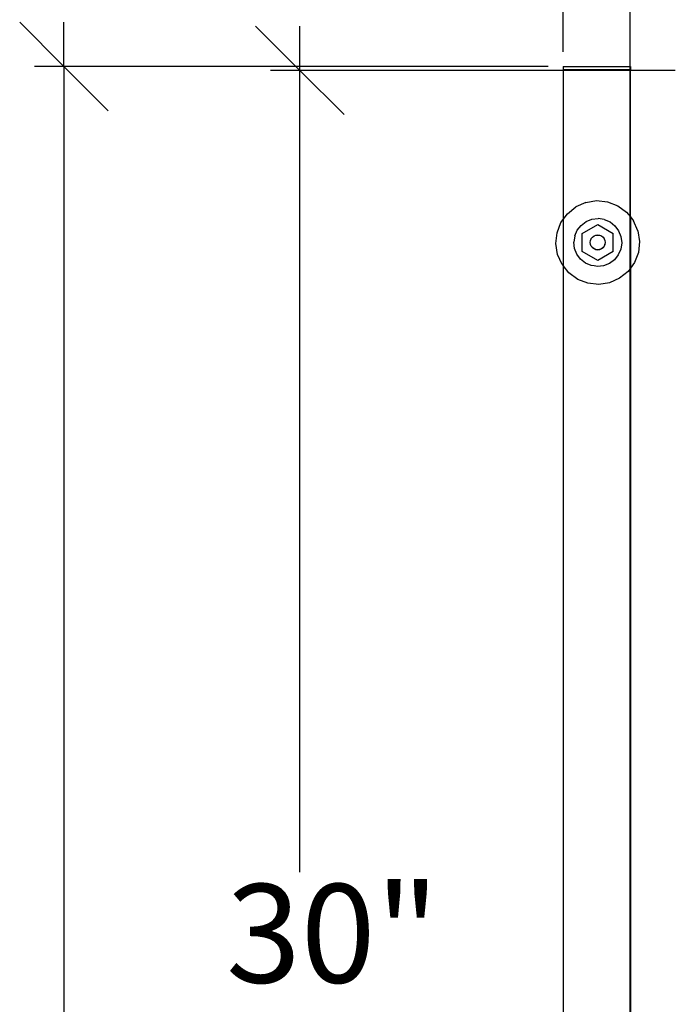
# Model space of a CAD drawing. Extents: x -94 to 79, y -42 to 42.
# Drawn here: x -93 to -82, y 8 to 24 of the extents above; entities that cross this region are included whole.
import ezdxf

# ---------------------------------------------------------------- set-up
doc = ezdxf.new("R2010")
doc.units = 0
doc.header["$MEASUREMENT"] = 0
doc.layers.get('0').update_dxf_attribs({"linetype": 'CONTINUOUS'})
doc.styles.add('ARIAL_NARROW', font='Arial Narrow')

msp = doc.modelspace()

# ---------------------------------------------------------------- linework, layer by layer
at = {"color": 250}
for p, q in [((-84.176, 23.703), (-84.176, 40.666)), ((-83.052, -7.96), (-83.052, 34.941)), ((-93.254, 24.196), (-92.515, 23.457)), ((-92.515, 23.457), (-92.515, 24.196)), ((-89.312, 24.132), (-88.573, 23.392)), ((-88.573, 23.392), (-88.573, 24.132)), ((-84.423, 23.457), (-93.008, 23.457)), ((-92.515, 23.457), (-91.776, 22.718)), ((-92.515, 23.457), (-92.515, -6.942)), ((-82.3, 23.392), (-89.066, 23.392)), ((-88.573, 23.392), (-87.834, 22.653)), ((-88.573, 9.994), (-88.573, 23.392))]:
    msp.add_line(p, q, dxfattribs=at)
for p, q in [((-84.176, 23.457), (-83.051, 23.457)), ((-84.176, 23.457), (-84.176, 23.402)), ((-83.051, 23.402), (-84.176, 23.402)), ((-84.176, 23.402), (-84.176, 20.897)), ((-83.051, 23.457), (-83.051, 23.402)), ((-83.051, 20.945), (-83.051, 23.402)), ((-84.103, 20.997), (-83.961, 21.112)), ((-83.794, 21.186), (-83.961, 21.112)), ((-83.794, 21.186), (-83.614, 21.215)), ((-83.614, 21.215), (-83.432, 21.195)), ((-83.432, 21.195), (-83.262, 21.13)), ((-83.262, 21.13), (-83.114, 21.022)), ((-84.211, 20.849), (-84.176, 20.897)), ((-84.176, 20.897), (-84.103, 20.997)), ((-84.176, 20.897), (-84.176, 20.129)), ((-83.791, 20.864), (-83.694, 20.903)), ((-83.694, 20.903), (-83.59, 20.915)), ((-83.487, 20.9), (-83.59, 20.915)), ((-83.487, 20.9), (-83.391, 20.859)), ((-83.114, 21.022), (-83.051, 20.945)), ((-83.051, 20.945), (-82.999, 20.88)), ((-83.051, 20.945), (-83.051, 20.084)), ((-84.276, 20.679), (-84.211, 20.849)), ((-83.94, 20.72), (-83.875, 20.802)), ((-83.875, 20.802), (-83.791, 20.864)), ((-83.856, 20.665), (-83.596, 20.815)), ((-83.596, 20.815), (-83.336, 20.665)), ((-83.391, 20.859), (-83.309, 20.794)), ((-83.309, 20.794), (-83.247, 20.71)), ((-82.925, 20.713), (-82.999, 20.88)), ((-84.296, 20.497), (-84.276, 20.679)), ((-83.981, 20.624), (-83.996, 20.52)), ((-83.981, 20.624), (-83.94, 20.72)), ((-83.856, 20.365), (-83.856, 20.665)), ((-83.717, 20.551), (-83.704, 20.578)), ((-83.704, 20.581), (-83.684, 20.604)), ((-83.704, 20.578), (-83.704, 20.581)), ((-83.684, 20.607), (-83.658, 20.626)), ((-83.684, 20.604), (-83.658, 20.624)), ((-83.684, 20.604), (-83.684, 20.607)), ((-83.658, 20.626), (-83.628, 20.639)), ((-83.658, 20.624), (-83.628, 20.636)), ((-83.628, 20.639), (-83.596, 20.643)), ((-83.628, 20.636), (-83.596, 20.64)), ((-83.596, 20.643), (-83.564, 20.639)), ((-83.596, 20.64), (-83.564, 20.636)), ((-83.564, 20.639), (-83.533, 20.626)), ((-83.564, 20.636), (-83.533, 20.624)), ((-83.533, 20.626), (-83.507, 20.607)), ((-83.533, 20.624), (-83.507, 20.604)), ((-83.507, 20.607), (-83.507, 20.604)), ((-83.507, 20.604), (-83.488, 20.581)), ((-83.488, 20.578), (-83.488, 20.581)), ((-83.488, 20.578), (-83.475, 20.551)), ((-83.336, 20.365), (-83.336, 20.665)), ((-83.247, 20.71), (-83.208, 20.613)), ((-83.208, 20.613), (-83.196, 20.509)), ((-82.925, 20.713), (-82.896, 20.533)), ((-84.267, 20.316), (-84.296, 20.497)), ((-83.984, 20.417), (-83.996, 20.52)), ((-83.945, 20.32), (-83.984, 20.417)), ((-83.721, 20.518), (-83.717, 20.548)), ((-83.721, 20.515), (-83.721, 20.518)), ((-83.717, 20.486), (-83.721, 20.515)), ((-83.717, 20.548), (-83.717, 20.551)), ((-83.717, 20.483), (-83.717, 20.486)), ((-83.704, 20.456), (-83.717, 20.483)), ((-83.704, 20.453), (-83.704, 20.456)), ((-83.684, 20.43), (-83.704, 20.453)), ((-83.658, 20.41), (-83.684, 20.43)), ((-83.684, 20.427), (-83.684, 20.43)), ((-83.658, 20.407), (-83.684, 20.427)), ((-83.628, 20.397), (-83.658, 20.41)), ((-83.628, 20.395), (-83.658, 20.407)), ((-83.533, 20.41), (-83.564, 20.397)), ((-83.533, 20.407), (-83.564, 20.395)), ((-83.507, 20.43), (-83.533, 20.41)), ((-83.507, 20.427), (-83.533, 20.407)), ((-83.488, 20.453), (-83.507, 20.43)), ((-83.507, 20.43), (-83.507, 20.427)), ((-83.475, 20.483), (-83.488, 20.456)), ((-83.488, 20.453), (-83.488, 20.456)), ((-83.475, 20.548), (-83.475, 20.551)), ((-83.475, 20.548), (-83.471, 20.518)), ((-83.471, 20.515), (-83.475, 20.486)), ((-83.475, 20.483), (-83.475, 20.486)), ((-83.471, 20.515), (-83.471, 20.518)), ((-83.211, 20.406), (-83.252, 20.31)), ((-83.196, 20.509), (-83.211, 20.406)), ((-82.896, 20.533), (-82.915, 20.351)), ((-84.193, 20.149), (-84.267, 20.316)), ((-83.883, 20.236), (-83.945, 20.32)), ((-83.596, 20.215), (-83.856, 20.365)), ((-83.596, 20.393), (-83.628, 20.397)), ((-83.596, 20.39), (-83.628, 20.395)), ((-83.564, 20.397), (-83.596, 20.393)), ((-83.564, 20.395), (-83.596, 20.39)), ((-83.336, 20.365), (-83.596, 20.215)), ((-83.252, 20.31), (-83.317, 20.228)), ((-82.915, 20.351), (-82.981, 20.181)), ((-84.176, 20.129), (-84.193, 20.149)), ((-84.078, 20.007), (-84.176, 20.129)), ((-84.176, 20.129), (-84.176, -37.954)), ((-83.801, 20.171), (-83.883, 20.236)), ((-83.705, 20.13), (-83.801, 20.171)), ((-83.653, 20.123), (-83.705, 20.13)), ((-83.601, 20.115), (-83.653, 20.123)), ((-83.498, 20.127), (-83.601, 20.115)), ((-83.401, 20.166), (-83.498, 20.127)), ((-83.317, 20.228), (-83.401, 20.166)), ((-83.051, 20.084), (-83.088, 20.033)), ((-82.981, 20.181), (-83.051, 20.084)), ((-83.051, 20.084), (-83.051, -0.371)), ((-83.93, 19.899), (-84.078, 20.007)), ((-83.23, 19.918), (-83.397, 19.843)), ((-83.088, 20.033), (-83.23, 19.918)), ((-83.76, 19.834), (-83.93, 19.899)), ((-83.578, 19.815), (-83.76, 19.834)), ((-83.397, 19.843), (-83.578, 19.815))]:
    msp.add_line(p, q)

# ---------------------------------------------------------------- texts
at = {"color": 250, "insert": (-89.805, 7.631), "char_height": 1.6483, "attachment_point": 7, "style": 'ARIAL_NARROW'}
msp.add_mtext('30"', dxfattribs=at)

doc.saveas('drawing.dxf')
